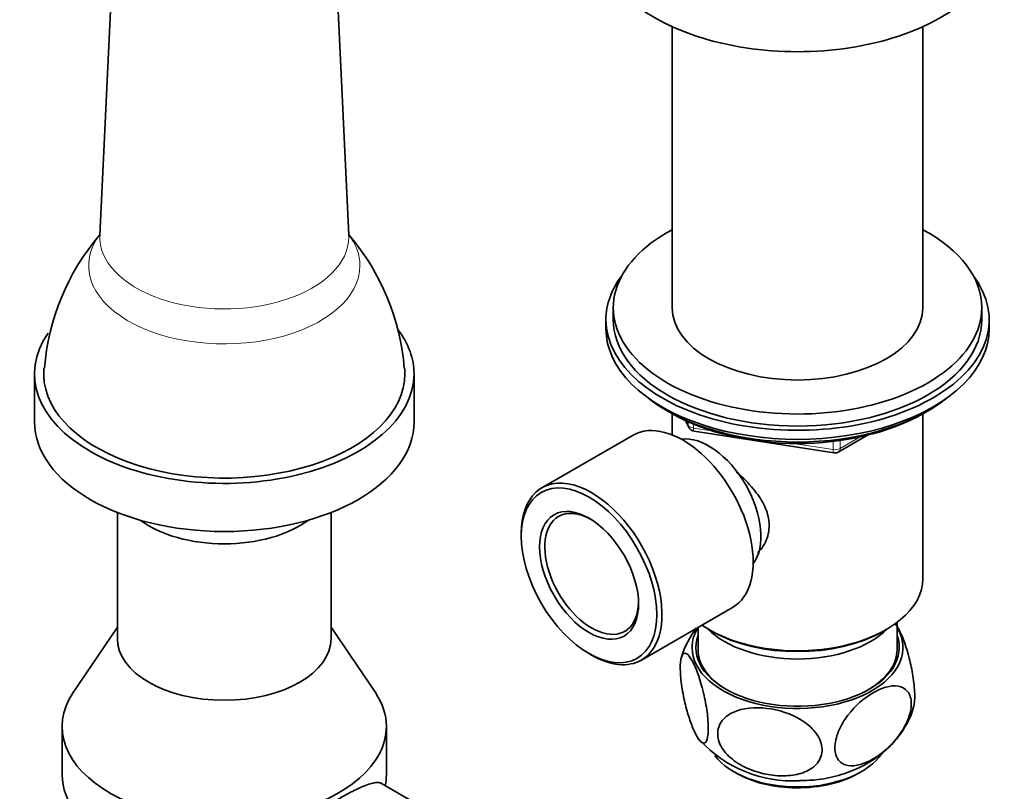
# Model space of a CAD drawing. Units: millimetres. Extents: x 0 to 2203, y 0 to 2671.
# Drawn here: x 1929 to 2062, y 603 to 708 of the extents above; entities that cross this region are included whole.
import ezdxf

# ---------------------------------------------------------------- set-up
doc = ezdxf.new("R2010")
doc.units = ezdxf.units.MM
doc.layers.add('DV6_Défaut', color=7, linetype='Continuous')
doc.layers.add('Défaut', color=7, linetype='Continuous')

# ---------------------------------------------------------------- blocks, each defined once
blk = doc.blocks.new('SE5')
at = {"layer": 'DV6_Défaut', "color": 7, "linetype": 'Continuous', "lineweight": 35}
for p, q in [((1941.47, 716), (1939.7, 678.35)), ((1973.47, 678.35), (1971.7, 716)), ((2017.37, 706.64), (2017.37, 668.5)), ((2051.37, 668.5), (2051.37, 706.64)), ((2009.37, 668.5), (2009.37, 666.87)), ((2059.37, 666.87), (2059.37, 668.5)), ((2008.37, 666.87), (2008.37, 665.64)), ((2060.37, 665.64), (2060.37, 666.87)), ((1930.83, 659.52), (1930.83, 652.99)), ((1982.33, 652.99), (1982.33, 659.52)), ((2016.69, 654.49), (2017.29, 654.15)), ((2017.36, 654.11), (2017.36, 651.25)), ((2051.38, 631.76), (2051.38, 654.11)), ((2051.44, 654.15), (2052.04, 654.49)), ((2019.18, 653.16), (2019.58, 652.31)), ((2012.06, 651.21), (1999.68, 644.06)), ((2020.33, 651.74), (2039.29, 648.81)), ((2039.95, 648.93), (2043.85, 651.18)), ((1942.08, 640.7), (1942.08, 623.59)), ((1971.08, 623.59), (1971.08, 640.7)), ((1996.89, 637.88), (1996.89, 637.47)), ((2013.18, 620.68), (2025.56, 627.82)), ((2047.87, 622.12), (2047.87, 625.78)), ((1942.08, 625.16), (1936.08, 616.26)), ((1977.09, 616.26), (1971.08, 625.16)), ((2020.87, 625.11), (2020.87, 622.12)), ((2022.34, 624.81), (2022.69, 624.61)), ((2046.04, 624.61), (2046.39, 624.81)), ((2006.08, 621.55), (2006.43, 621.35)), ((1934.58, 611.65), (1934.58, 605.12)), ((1978.58, 605.12), (1978.58, 611.65)), ((1984.38, 600.19), (1977.92, 603.93))]:
    blk.add_line(p, q, dxfattribs=at)
at = {"layer": 'DV6_Défaut', "color": 7, "linetype": 'Continuous', "lineweight": 18}
for p, q in [((2019.27, 653.12), (2019.52, 652.58)), ((2019.52, 652.58), (2019.52, 653.01)), ((2020.23, 652.7), (2020.23, 652.17)), ((2020.23, 652.17), (2022.76, 651.78)), ((2040.15, 649.39), (2042.87, 650.96)), ((2033.83, 650.07), (2039.19, 649.24)), ((2039.19, 649.24), (2039.19, 650.34)), ((2040.15, 650.47), (2040.15, 649.39))]:
    blk.add_line(p, q, dxfattribs=at)
at = {"layer": 'DV6_Défaut', "color": 7, "linetype": 'Continuous', "lineweight": 35}
for centre, radius, start, end in [((1963.63, 657.86), 31.53, 139.5268, 175.6103), ((1949.14, 657.66), 31.98, 4.6833, 40.2662), ((2020.49, 652.73), 1, 204.8961, 261.206), ((2010.89, 629.87), 22.91, 58.8093, 61.1907), ((2039.45, 649.8), 1, 261.206, 300), ((2030.17, 617.67), 12.03, 142.0691, 163.5668), ((2033.7, 621.39), 17.11, 222.6975, 273.1645)]:
    blk.add_arc(centre, radius, start, end, dxfattribs=at)
for centre, major_axis, start_param, end_param in [((2034.37, 719.12), (-27.5, 0), 0, 3.141593), ((2034.37, 668.5), (25, 0), 2.318559, 6.283185), ((2034.37, 668.5), (25, 0), 0, 0.823034), ((2034.37, 666.87), (-26, 0), 5.870417, 6.283185), ((2034.37, 666.87), (-26, 0), 0, 3.554361), ((2034.37, 668.5), (17, 0), 3.141593, 6.283185), ((2034.37, 666.87), (25, 0), 3.141593, 6.283185), ((1956.58, 659.52), (25.75, 0), 0, 0.411775), ((2034.37, 665.64), (-26, 0), 0, 3.141593), ((1956.58, 659.52), (25.75, 0), 2.761405, 6.283185), ((1956.58, 659.52), (24.5, 0), 3.088264, 6.283185), ((1956.58, 659.52), (24.5, 0), 0, 0.053298), ((2034.37, 664.7), (-25, 0), 0.63409, 2.507503), ((2018.81, 639.51), (6.75, -11.69), 0, 3.141593), ((2034.37, 664.01), (-24.15, 0), 0.785398, 2.356194), ((1956.58, 652.99), (25.75, 0), 3.141593, 6.283185), ((2022.34, 641.56), (5, -8.66), 0.230066, 2.911526), ((2006.43, 632.37), (6.75, -11.69), 0, 3.926991), ((2006.43, 632.37), (-4.5, 7.79), 0, 3.899585), ((2006.43, 632.37), (-4.5, 7.79), 5.525193, 6.283185), ((1956.58, 644.82), (14.5, 0), 3.805797, 5.618981), ((2034.37, 631.76), (17.01, 0), 3.844114, 6.283185), ((2034.37, 622.37), (13.8, 0), 2.932699, 6.283185), ((2034.37, 622.37), (-14.31, 0), 5.944002, 6.283185), ((2034.37, 622.37), (-14.31, 0), 0, 3.479499), ((2034.37, 628.9), (-14, 0), 0.519801, 2.621792), ((2034.37, 631.35), (-16.51, 0), 0.785398, 2.356194), ((2034.37, 622.37), (13.8, 0), 0, 0.208894), ((1956.58, 623.59), (14.5, 0), 3.141593, 6.283185), ((2006.43, 632.37), (6.75, -11.69), 5.497787, 6.283185), ((2034.37, 622.12), (-13.5, 0), 0, 0.774348), ((2034.37, 622.12), (-13.5, 0), 2.356194, 3.141593), ((1956.58, 611.65), (22, 0), 2.770561, 6.283185), ((1956.58, 611.65), (22, 0), 0, 0.371032), ((2034.37, 610.53), (-12.25, 0), 0.410566, 2.776504), ((2034.37, 610.12), (11.75, 0), 3.905934, 5.497787), ((1956.58, 605.12), (22, 0), 3.141593, 4.852651), ((1956.58, 605.12), (-22, 0), 3.024208, 3.141593)]:
    blk.add_ellipse(centre, major_axis=major_axis, ratio=0.57735, start_param=start_param, end_param=end_param, dxfattribs=at)
at = {"layer": 'DV6_Défaut', "color": 7, "linetype": 'Continuous', "lineweight": 18}
for centre, major_axis, ratio, start_param, end_param in [((1956.58, 674.21), (18.41, 0), 0.57735, 2.732236, 6.283185), ((1956.58, 678.08), (16.89, 0), 0.57735, 3.114393, 6.283185), ((1956.58, 674.21), (18.41, 0), 0.57735, 0, 0.409356), ((1956.58, 678.08), (16.89, 0), 0.57735, 0, 0.0272), ((2020.49, 652.73), (-1, 0), 0.57735, 0.261799, 1.308997), ((2020.49, 652.73), (0.907, 0.421), 0.788675, 2.790713, 3.141593), ((2020.49, 652.73), (0.153, 0.988), 0.211325, 2.202711, 3.141593), ((2039.45, 649.8), (-1, 0), 0.57735, 1.308997, 2.356194), ((2039.45, 649.8), (-0.5, 0.866), 0.57735, 3.141593, 3.926991), ((2039.45, 649.8), (0.153, 0.988), 0.211325, 2.202711, 3.141593)]:
    blk.add_ellipse(centre, major_axis=major_axis, ratio=ratio, start_param=start_param, end_param=end_param, dxfattribs=at)
at = {"layer": 'DV6_Défaut', "color": 7, "linetype": 'Continuous', "lineweight": 35}
for major_axis in [(-6.5, 11.26), (4.75, -8.23)]:
    blk.add_ellipse((2006.08, 632.17), major_axis=major_axis, ratio=0.57735, dxfattribs=at)
for points, knots in [([(1939.69, 678.36), (1939.68, 678.31), (1939.68, 678.27), (1939.69, 678.27), (1939.69, 678.27)], [0, 0, 0, 0, 0.91711, 1, 1, 1, 1]), ([(1973.48, 678.27), (1973.48, 678.27), (1973.49, 678.27), (1973.48, 678.31), (1973.48, 678.36)], [0, 0, 0, 0, 0.018985, 1, 1, 1, 1]), ([(2028.98, 635.24), (2029.53, 635.8), (2030.41, 637.16), (2030.66, 639.52), (2029.89, 641.83), (2028.37, 644.04), (2026.94, 645.47), (2026.08, 646.21), (2026.02, 646.26)], [0, 0, 0, 0, 0.204264, 0.408143, 0.585837, 0.77166, 0.984288, 1, 1, 1, 1]), ([(2050.11, 614.26), (2050.12, 614.29), (2050.13, 614.32), (2050.24, 614.75), (2050.29, 615.35), (2050.24, 616.82), (2050.16, 617.68), (2049.89, 619.35), (2049.72, 620.17), (2049.15, 622.42), (2048.7, 623.66), (2048.05, 624.97), (2047.84, 625.33), (2047.63, 625.58)], [0, 0, 0, 0, 0.0135064, 0.0135064, 0.1784985, 0.1784985, 0.3434905, 0.3434905, 0.5084825, 0.5084825, 0.8384666, 0.8384666, 1, 1, 1, 1]), ([(2020.25, 611.26), (2020.47, 610.75), (2020.69, 610.34), (2021.12, 609.71), (2021.32, 609.5), (2021.7, 609.35), (2021.88, 609.42), (2022.14, 609.96), (2022.23, 610.44), (2022.27, 611.71), (2022.23, 612.52), (2022.03, 614.19), (2021.88, 615.04), (2021.34, 617.42), (2020.91, 618.75), (2020.04, 620.74), (2019.59, 621.44), (2019.02, 621.65), (2018.84, 621.58), (2018.58, 621.05), (2018.49, 620.58), (2018.44, 619.29), (2018.49, 618.49), (2018.69, 616.82), (2018.84, 615.96), (2019.2, 614.38), (2019.4, 613.65), (2019.82, 612.34), (2020.03, 611.76), (2020.25, 611.26)], [0, 0, 0, 0, 0.0625, 0.0625, 0.125, 0.125, 0.1875, 0.1875, 0.25, 0.25, 0.3125, 0.3125, 0.375, 0.375, 0.5, 0.5, 0.625, 0.625, 0.6875, 0.6875, 0.75, 0.75, 0.8125, 0.8125, 0.875, 0.875, 0.9375, 0.9375, 1, 1, 1, 1]), ([(2044.62, 607.26), (2044.02, 606.92), (2043.43, 606.66), (2042.27, 606.34), (2041.71, 606.28), (2040.71, 606.45), (2040.26, 606.68), (2039.62, 607.48), (2039.43, 608.06), (2039.43, 609.44), (2039.62, 610.24), (2040.25, 611.78), (2040.7, 612.52), (2042.21, 614.52), (2043.42, 615.54), (2045.21, 616.58), (2045.81, 616.84), (2046.95, 617.16), (2047.52, 617.22), (2048.52, 617.05), (2048.97, 616.82), (2049.61, 616.03), (2049.8, 615.45), (2049.81, 614.07), (2049.63, 613.28), (2048.98, 611.72), (2048.54, 610.98), (2047.53, 609.65), (2046.97, 609.05), (2045.82, 608.04), (2045.22, 607.61), (2044.62, 607.26)], [0, 0, 0, 0, 0.0625, 0.0625, 0.125, 0.125, 0.1875, 0.1875, 0.25, 0.25, 0.3125, 0.3125, 0.375, 0.375, 0.5, 0.5, 0.5625, 0.5625, 0.625, 0.625, 0.6875, 0.6875, 0.75, 0.75, 0.8125, 0.8125, 0.875, 0.875, 0.9375, 0.9375, 1, 1, 1, 1]), ([(2031.02, 605.04), (2030.2, 605.14), (2029.39, 605.32), (2027.79, 605.86), (2027.01, 606.21), (2025.59, 607.11), (2024.95, 607.65), (2023.95, 608.92), (2023.63, 609.63), (2023.47, 611.02), (2023.64, 611.71), (2024.39, 612.82), (2024.95, 613.26), (2026.94, 614.19), (2028.58, 614.32), (2031.82, 613.93), (2033.49, 613.41), (2035.63, 612.06), (2036.28, 611.51), (2037.26, 610.26), (2037.59, 609.55), (2037.76, 608.14), (2037.59, 607.46), (2036.84, 606.34), (2036.27, 605.9), (2034.95, 605.29), (2034.2, 605.1), (2032.65, 604.93), (2031.84, 604.94), (2031.02, 605.04)], [0, 0, 0, 0, 0.0625, 0.0625, 0.125, 0.125, 0.1875, 0.1875, 0.25, 0.25, 0.3125, 0.3125, 0.375, 0.375, 0.5, 0.5, 0.625, 0.625, 0.6875, 0.6875, 0.75, 0.75, 0.8125, 0.8125, 0.875, 0.875, 0.9375, 0.9375, 1, 1, 1, 1]), ([(2034.64, 604.31), (2035.57, 604.33), (2037.37, 604.4), (2040.28, 605.05), (2043.04, 606.14), (2045.43, 607.6), (2047.42, 609.39), (2048.94, 611.46), (2049.84, 613.19), (2050.04, 614.12), (2050.08, 614.31)], [0, 0, 0, 0, 0.125148, 0.28454, 0.433423, 0.576811, 0.713216, 0.844805, 0.973787, 1, 1, 1, 1]), ([(1959.66, 592.54), (1960.09, 593), (1960.55, 593.44), (1961.27, 594.1), (1961.51, 594.32), (1962.01, 594.76), (1962.27, 594.98), (1963.55, 596.05), (1964.62, 596.87), (1965.98, 597.86), (1966.26, 598.06), (1966.82, 598.45), (1967.1, 598.64), (1967.93, 599.22), (1968.48, 599.58), (1969.56, 600.28), (1970.09, 600.62), (1971.14, 601.27), (1971.65, 601.57), (1972.61, 602.12), (1973.06, 602.37), (1973.71, 602.72), (1973.92, 602.83), (1974.33, 603.04), (1974.52, 603.13), (1975.08, 603.4), (1975.42, 603.55), (1976.05, 603.79), (1976.34, 603.88), (1976.84, 604.01), (1977.06, 604.05), (1977.45, 604.07), (1977.62, 604.04), (1977.82, 603.98), (1977.88, 603.95), (1977.93, 603.92)], [0, 0, 0, 0, 0.069484, 0.069484, 0.104226, 0.104226, 0.138967, 0.138967, 0.277935, 0.277935, 0.312677, 0.312677, 0.347419, 0.347419, 0.416902, 0.416902, 0.486386, 0.486386, 0.55587, 0.55587, 0.625354, 0.625354, 0.660096, 0.660096, 0.694837, 0.694837, 0.764321, 0.764321, 0.833805, 0.833805, 0.903289, 0.903289, 0.972772, 0.972772, 1, 1, 1, 1])]:
    blk.add_open_spline(points, degree=3, knots=knots, dxfattribs=at)

msp = doc.modelspace()

# ---------------------------------------------------------------- block references
at = {"layer": 'Défaut'}
msp.add_blockref('SE5', (0, 0), dxfattribs=at)

doc.saveas('drawing.dxf')
